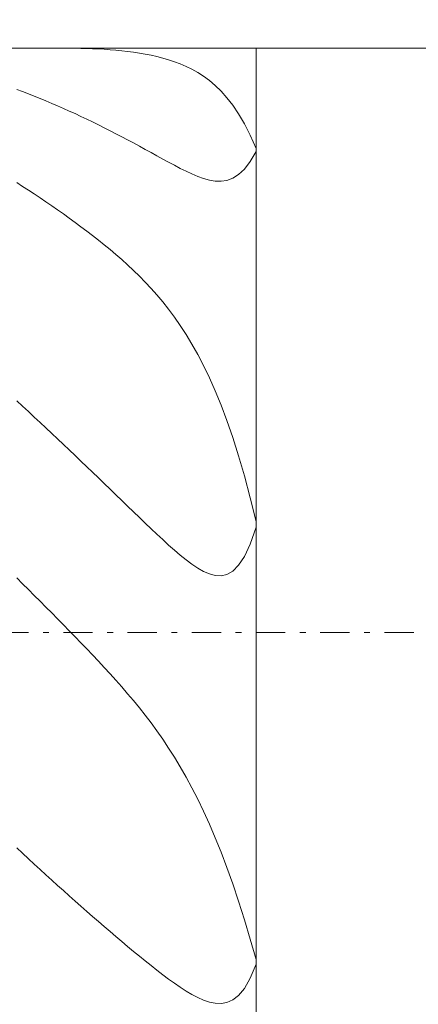
# Model space of a CAD drawing. Units: millimetres. Extents: x -135 to 143, y -100 to 100.
# Drawn here: x 0 to 7, y 9 to 26 of the extents above; entities that cross this region are included whole.
import ezdxf

# ---------------------------------------------------------------- set-up
doc = ezdxf.new("R2010")
doc.units = ezdxf.units.MM
doc.header["$MEASUREMENT"] = 0
doc.linetypes.add('DASHDOT', pattern=[1, 0.5, -0.25, 0, -0.25])
doc.layers.get('0').update_dxf_attribs({"lineweight": 0})
doc.layers.add('Bemassung', color=7, linetype='Continuous', lineweight=0)
doc.layers.add('Geo', color=7, linetype='Continuous', lineweight=0)
doc.styles.get("Standard").update_dxf_attribs({"font": 'Arial'})
doc.dimstyles.new('BEM-ISBE', dxfattribs={"dimtxt": 2.5, "dimasz": 2.5, "dimexe": 1.25, "dimexo": 0.625, "dimtad": 1, "dimdec": 3, "dimzin": 0, "dimdsep": 46, "dimtxsty": 'Standard', "dimblk": 'VDDIM_DEFAULT', "dimcen": 0.09, "dimadec": 3, "dimazin": 0, "dimtol": 1, "dimtm": 1e-09, "dimtfac": 0.5, "dimtdec": 3, "dimtmove": 0, "dimatfit": 3, "dimfxl": 1, "dimtolj": 1, "dimtzin": 0, "dimarcsym": 0})

# ---------------------------------------------------------------- blocks, each defined once
blk = doc.blocks.new('VDDIM_DEFAULT')
at = {"linetype": 'Continuous'}
blk.add_hatch(color=0, dxfattribs=at).paths.add_polyline_path([(0, 0), (-1, -0.1665), (-1, 0.1665)], flags=0)
at = {"color": 0, "linetype": 'Continuous'}
blk.add_lwpolyline([(0, 0), (-1, -0.1665), (-1, 0.1665), (0, 0)], dxfattribs=at)
blk = doc.blocks.new('*D6')
at = {"layer": 'Bemassung', "color": 0, "lineweight": -2}
for p, q in [((-51.241, -4.883), (-51.241, 42.117)), ((3.759, 5.117), (3.759, -4.883)), ((3.759, -2.883), (-51.241, -2.883))]:
    blk.add_line(p, q, dxfattribs=at)
at = {"layer": 'Bemassung', "color": 0}
for p in [(3.759, 5.117), (-51.241, -4.883)]:
    blk.add_point(p, dxfattribs=at)
at = {"layer": 'Bemassung', "color": 0, "lineweight": -2, "xscale": 2.5, "yscale": 2.5, "zscale": 2.5, "rotation": 180}
blk.add_blockref('VDDIM_DEFAULT', (-51.241, -2.883), dxfattribs=at)
at = {"layer": 'Bemassung', "color": 0, "lineweight": -2, "xscale": 2.5, "yscale": 2.5, "zscale": 2.5}
blk.add_blockref('VDDIM_DEFAULT', (3.759, -2.883), dxfattribs=at)
at = {"layer": 'Bemassung', "color": 0, "insert": (-23.741, -2.216), "char_height": 2.5, "attachment_point": 8}
blk.add_mtext('55', dxfattribs=at)
blk = doc.blocks.new('*D7')
at = {"layer": 'Bemassung', "color": 0, "lineweight": -2}
for p, q in [((-51.241, -4.883), (-51.241, 42.117)), ((63.759, 24.117), (63.759, 42.117)), ((63.759, 40.117), (-51.241, 40.117))]:
    blk.add_line(p, q, dxfattribs=at)
at = {"layer": 'Bemassung', "color": 0}
for p in [(63.759, 24.117), (-51.241, -4.883)]:
    blk.add_point(p, dxfattribs=at)
at = {"layer": 'Bemassung', "color": 0, "lineweight": -2, "xscale": 2.5, "yscale": 2.5, "zscale": 2.5, "rotation": 180}
blk.add_blockref('VDDIM_DEFAULT', (-51.241, 40.117), dxfattribs=at)
at = {"layer": 'Bemassung', "color": 0, "lineweight": -2, "xscale": 2.5, "yscale": 2.5, "zscale": 2.5}
blk.add_blockref('VDDIM_DEFAULT', (63.759, 40.117), dxfattribs=at)
at = {"layer": 'Bemassung', "color": 0, "insert": (6.259, 40.784), "char_height": 2.5, "attachment_point": 8}
blk.add_mtext('115', dxfattribs=at)

msp = doc.modelspace()

# ---------------------------------------------------------------- linework, layer by layer
at = {"layer": 'Geo'}
for p, q in [((-51.0907, 25.1171), (3.7593, 25.1171)), ((0.6593, 25.1168), (0.5889, 25.1171)), ((0.7593, 25.1156), (0.6593, 25.1168)), ((0.8593, 25.1132), (0.7593, 25.1156)), ((0.9593, 25.1097), (0.8593, 25.1132)), ((3.7593, 25.1171), (62.7593, 25.1171)), ((3.7593, 25.1171), (3.7593, 5.1171)), ((3.7593, 25.1171), (3.7593, 5.1171)), ((1.0593, 25.1051), (0.9593, 25.1097)), ((1.1593, 25.0992), (1.0593, 25.1051)), ((1.2593, 25.0921), (1.1593, 25.0992)), ((1.3593, 25.0836), (1.2593, 25.0921)), ((1.4593, 25.0736), (1.3593, 25.0836)), ((1.5593, 25.0621), (1.4593, 25.0736)), ((1.6593, 25.0488), (1.5593, 25.0621)), ((1.7593, 25.0336), (1.6593, 25.0488)), ((1.8593, 25.0162), (1.7593, 25.0336)), ((1.9593, 24.9965), (1.8593, 25.0162)), ((2.0593, 24.974), (1.9593, 24.9965)), ((2.1593, 24.9485), (2.0593, 24.974)), ((2.2593, 24.9196), (2.1593, 24.9485)), ((2.3593, 24.8866), (2.2593, 24.9196)), ((2.4593, 24.8491), (2.3593, 24.8866)), ((2.5593, 24.8063), (2.4593, 24.8491)), ((2.6593, 24.7575), (2.5593, 24.8063)), ((2.7593, 24.7016), (2.6593, 24.7575)), ((2.8593, 24.6377), (2.7593, 24.7016)), ((2.9593, 24.5643), (2.8593, 24.6377)), ((3.0593, 24.4801), (2.9593, 24.5643)), ((3.1593, 24.3832), (3.0593, 24.4801)), ((-0.3407, 24.4126), (-0.2407, 24.3752)), ((-0.2407, 24.3752), (-0.1407, 24.337)), ((-0.1407, 24.337), (-0.0407, 24.2978)), ((-0.0407, 24.2978), (0.0593, 24.2577)), ((3.2593, 24.2718), (3.1593, 24.3832)), ((3.3593, 24.1434), (3.2593, 24.2718)), ((0.0593, 24.2577), (0.1593, 24.2167)), ((0.1593, 24.2167), (0.2593, 24.1748)), ((0.2593, 24.1748), (0.3593, 24.1319)), ((0.3593, 24.1319), (0.4593, 24.0882)), ((3.4593, 23.9954), (3.3593, 24.1434)), ((0.4593, 24.0882), (0.5593, 24.0436)), ((0.5593, 24.0436), (0.6593, 23.998)), ((0.6593, 23.998), (0.7593, 23.9516)), ((0.7593, 23.9516), (0.8593, 23.9044)), ((3.5593, 23.8249), (3.4593, 23.9954)), ((0.8593, 23.9044), (0.9593, 23.8562)), ((0.9593, 23.8562), (1.0593, 23.8072)), ((1.0593, 23.8072), (1.1593, 23.7573)), ((3.6593, 23.6284), (3.5593, 23.8249)), ((1.1593, 23.7573), (1.2593, 23.7067)), ((1.2593, 23.7067), (1.3593, 23.6552)), ((1.3593, 23.6552), (1.4593, 23.6029)), ((1.4593, 23.6029), (1.5593, 23.5499)), ((3.7593, 23.4019), (3.6593, 23.6284)), ((1.5593, 23.5499), (1.6593, 23.4962)), ((1.6593, 23.4962), (1.7593, 23.442)), ((1.7593, 23.442), (1.8593, 23.3872)), ((1.8593, 23.3872), (1.9593, 23.3322)), ((1.9593, 23.3322), (2.0593, 23.277)), ((2.0593, 23.277), (2.1593, 23.2219)), ((3.6593, 23.1773), (3.7593, 23.3488)), ((3.7593, 23.3488), (3.7593, 23.4019)), ((2.1593, 23.2219), (2.2593, 23.1674)), ((2.2593, 23.1674), (2.3593, 23.1138)), ((2.3593, 23.1138), (2.4593, 23.0618)), ((3.5593, 23.0475), (3.6593, 23.1773)), ((2.4593, 23.0618), (2.5593, 23.0122)), ((2.5593, 23.0122), (2.6593, 22.9659)), ((2.6593, 22.9659), (2.7593, 22.9243)), ((2.7593, 22.9243), (2.8593, 22.8889)), ((3.3593, 22.8926), (3.4593, 22.9544)), ((3.4593, 22.9544), (3.5593, 23.0475)), ((-0.2407, 22.754), (-0.3407, 22.8182)), ((-0.1407, 22.6889), (-0.2407, 22.754)), ((2.8593, 22.8889), (2.9593, 22.8617)), ((2.9593, 22.8617), (3.0593, 22.8452)), ((3.0593, 22.8452), (3.1593, 22.8424)), ((3.1593, 22.8424), (3.2593, 22.8568)), ((3.2593, 22.8568), (3.3593, 22.8926)), ((-0.0407, 22.6231), (-0.1407, 22.6889)), ((0.0593, 22.5564), (-0.0407, 22.6231)), ((0.1593, 22.4889), (0.0593, 22.5564)), ((0.2593, 22.4205), (0.1593, 22.4889)), ((0.3593, 22.3512), (0.2593, 22.4205)), ((0.4593, 22.2809), (0.3593, 22.3512)), ((0.5593, 22.2095), (0.4593, 22.2809)), ((0.6593, 22.137), (0.5593, 22.2095)), ((0.7593, 22.0633), (0.6593, 22.137)), ((0.8593, 21.9882), (0.7593, 22.0633)), ((0.9593, 21.9116), (0.8593, 21.9882)), ((1.0593, 21.8333), (0.9593, 21.9116)), ((1.1593, 21.7531), (1.0593, 21.8333)), ((1.2593, 21.6709), (1.1593, 21.7531)), ((1.3593, 21.5862), (1.2593, 21.6709)), ((1.4593, 21.4989), (1.3593, 21.5862)), ((1.5593, 21.4085), (1.4593, 21.4989)), ((1.6593, 21.3147), (1.5593, 21.4085)), ((1.7593, 21.217), (1.6593, 21.3147)), ((1.8593, 21.1149), (1.7593, 21.217)), ((1.9593, 21.0079), (1.8593, 21.1149)), ((2.0593, 20.8952), (1.9593, 21.0079)), ((2.1593, 20.7762), (2.0593, 20.8952)), ((2.2593, 20.65), (2.1593, 20.7762)), ((2.3593, 20.5159), (2.2593, 20.65)), ((2.4593, 20.3727), (2.3593, 20.5159)), ((2.5593, 20.2194), (2.4593, 20.3727)), ((2.6593, 20.0547), (2.5593, 20.2194)), ((2.7593, 19.8774), (2.6593, 20.0547)), ((2.8593, 19.686), (2.7593, 19.8774)), ((2.9593, 19.4789), (2.8593, 19.686)), ((3.0593, 19.2544), (2.9593, 19.4789)), ((3.1593, 19.0104), (3.0593, 19.2544)), ((-0.3407, 19.0829), (-0.2407, 18.9909)), ((-0.2407, 18.9909), (-0.1407, 18.8985)), ((-0.1407, 18.8985), (-0.0407, 18.8057)), ((3.2593, 18.7451), (3.1593, 19.0104)), ((-0.0407, 18.8057), (0.0593, 18.7126)), ((0.0593, 18.7126), (0.1593, 18.6191)), ((3.3593, 18.4561), (3.2593, 18.7451)), ((0.1593, 18.6191), (0.2593, 18.5253)), ((0.2593, 18.5253), (0.3593, 18.4311)), ((0.3593, 18.4311), (0.4593, 18.3366)), ((3.4593, 18.1412), (3.3593, 18.4561)), ((0.4593, 18.3366), (0.5593, 18.2417)), ((0.5593, 18.2417), (0.6593, 18.1466)), ((0.6593, 18.1466), (0.7593, 18.0512)), ((0.7593, 18.0512), (0.8593, 17.9554)), ((3.5593, 17.7978), (3.4593, 18.1412)), ((0.8593, 17.9554), (0.9593, 17.8595)), ((0.9593, 17.8595), (1.0593, 17.7632)), ((1.0593, 17.7632), (1.1593, 17.6668)), ((3.6593, 17.4235), (3.5593, 17.7978)), ((1.1593, 17.6668), (1.2593, 17.5701)), ((1.2593, 17.5701), (1.3593, 17.4733)), ((1.3593, 17.4733), (1.4593, 17.3764)), ((1.4593, 17.3764), (1.5593, 17.2795)), ((3.7593, 17.0154), (3.6593, 17.4235)), ((1.5593, 17.2795), (1.6593, 17.1826)), ((1.6593, 17.1826), (1.7593, 17.086)), ((1.7593, 17.086), (1.8593, 16.9898)), ((1.8593, 16.9898), (1.9593, 16.8941)), ((1.9593, 16.8941), (2.0593, 16.7995)), ((3.6593, 16.6313), (3.7593, 16.9228)), ((3.7593, 16.9228), (3.7593, 17.0154)), ((2.0593, 16.7995), (2.1593, 16.7062)), ((2.1593, 16.7062), (2.2593, 16.6147)), ((2.2593, 16.6147), (2.3593, 16.5259)), ((2.3593, 16.5259), (2.4593, 16.4406)), ((3.5593, 16.4173), (3.6593, 16.6313)), ((2.4593, 16.4406), (2.5593, 16.36)), ((2.5593, 16.36), (2.6593, 16.2855)), ((3.4593, 16.2671), (3.5593, 16.4173)), ((2.6593, 16.2855), (2.7593, 16.219)), ((2.7593, 16.219), (2.8593, 16.1629)), ((3.3593, 16.1687), (3.4593, 16.2671)), ((-0.2407, 15.9522), (-0.3407, 16.0519)), ((2.8593, 16.1629), (2.9593, 16.1201)), ((2.9593, 16.1201), (3.0593, 16.0942)), ((3.0593, 16.0942), (3.1593, 16.0898)), ((3.1593, 16.0898), (3.2593, 16.1124)), ((3.2593, 16.1124), (3.3593, 16.1687)), ((-0.1407, 15.8524), (-0.2407, 15.9522)), ((-0.0407, 15.7524), (-0.1407, 15.8524)), ((0.0593, 15.6522), (-0.0407, 15.7524)), ((0.1593, 15.5519), (0.0593, 15.6522)), ((0.2593, 15.4513), (0.1593, 15.5519)), ((0.3593, 15.3504), (0.2593, 15.4513)), ((0.4593, 15.2491), (0.3593, 15.3504)), ((0.5593, 15.1473), (0.4593, 15.2491)), ((0.6593, 15.045), (0.5593, 15.1473)), ((0.7593, 14.942), (0.6593, 15.045)), ((0.8593, 14.8381), (0.7593, 14.942)), ((0.9593, 14.7333), (0.8593, 14.8381)), ((1.0593, 14.6272), (0.9593, 14.7333)), ((1.1593, 14.5197), (1.0593, 14.6272)), ((1.2593, 14.4105), (1.1593, 14.5197)), ((1.3593, 14.2993), (1.2593, 14.4105)), ((1.4593, 14.1858), (1.3593, 14.2993)), ((1.5593, 14.0695), (1.4593, 14.1858)), ((1.6593, 13.9502), (1.5593, 14.0695)), ((1.7593, 13.8273), (1.6593, 13.9502)), ((1.8593, 13.7002), (1.7593, 13.8273)), ((1.9593, 13.5686), (1.8593, 13.7002)), ((2.0593, 13.4316), (1.9593, 13.5686)), ((2.1593, 13.2888), (2.0593, 13.4316)), ((2.2593, 13.1394), (2.1593, 13.2888)), ((2.3593, 12.9826), (2.2593, 13.1394)), ((2.4593, 12.8176), (2.3593, 12.9826)), ((2.5593, 12.6435), (2.4593, 12.8176)), ((2.6593, 12.4596), (2.5593, 12.6435)), ((2.7593, 12.2647), (2.6593, 12.4596)), ((2.8593, 12.058), (2.7593, 12.2647)), ((2.9593, 11.8384), (2.8593, 12.058)), ((3.0593, 11.6051), (2.9593, 11.8384)), ((3.1593, 11.3569), (3.0593, 11.6051)), ((-0.3407, 11.4301), (-0.2407, 11.3373)), ((-0.2407, 11.3373), (-0.1407, 11.2449)), ((3.2593, 11.0932), (3.1593, 11.3569)), ((-0.1407, 11.2449), (-0.0407, 11.1529)), ((-0.0407, 11.1529), (0.0593, 11.0613)), ((0.0593, 11.0613), (0.1593, 10.9701)), ((0.1593, 10.9701), (0.2593, 10.8793)), ((3.3593, 10.8129), (3.2593, 11.0932)), ((0.2593, 10.8793), (0.3593, 10.789)), ((0.3593, 10.789), (0.4593, 10.699)), ((3.4593, 10.5155), (3.3593, 10.8129)), ((0.4593, 10.699), (0.5593, 10.6095)), ((0.5593, 10.6095), (0.6593, 10.5205)), ((0.6593, 10.5205), (0.7593, 10.4319)), ((3.5593, 10.2004), (3.4593, 10.5155)), ((0.7593, 10.4319), (0.8593, 10.3439)), ((0.8593, 10.3439), (0.9593, 10.2563)), ((0.9593, 10.2563), (1.0593, 10.1692)), ((1.0593, 10.1692), (1.1593, 10.0826)), ((3.6593, 9.8675), (3.5593, 10.2004)), ((1.1593, 10.0826), (1.2593, 9.9966)), ((1.2593, 9.9966), (1.3593, 9.9112)), ((1.3593, 9.9112), (1.4593, 9.8264)), ((1.4593, 9.8264), (1.5593, 9.7424)), ((3.7593, 9.5169), (3.6593, 9.8675)), ((1.5593, 9.7424), (1.6593, 9.6591)), ((1.6593, 9.6591), (1.7593, 9.5767)), ((1.7593, 9.5767), (1.8593, 9.4953)), ((1.8593, 9.4953), (1.9593, 9.4151)), ((3.6593, 9.1983), (3.7593, 9.4391)), ((3.7593, 9.4391), (3.7593, 9.5169)), ((1.9593, 9.4151), (2.0593, 9.3364)), ((2.0593, 9.3364), (2.1593, 9.2595)), ((2.1593, 9.2595), (2.2593, 9.1848)), ((2.2593, 9.1848), (2.3593, 9.1127)), ((2.3593, 9.1127), (2.4593, 9.0441)), ((3.5593, 9.0255), (3.6593, 9.1983)), ((2.4593, 9.0441), (2.5593, 8.9797)), ((2.5593, 8.9797), (2.6593, 8.9206)), ((3.4593, 8.9061), (3.5593, 9.0255)), ((2.6593, 8.9206), (2.7593, 8.8683)), ((2.7593, 8.8683), (2.8593, 8.8243)), ((2.8593, 8.8243), (2.9593, 8.7909)), ((2.9593, 8.7909), (3.0593, 8.7708)), ((3.0593, 8.7708), (3.1593, 8.7674)), ((3.1593, 8.7674), (3.2593, 8.7849)), ((3.2593, 8.7849), (3.3593, 8.8288)), ((3.3593, 8.8288), (3.4593, 8.9061))]:
    msp.add_line(p, q, dxfattribs=at)
at = {"layer": 'Geo', "linetype": 'Dashdot'}
msp.add_line((-51.2407, 15.1171), (63.7593, 15.1171), dxfattribs=at)

# ---------------------------------------------------------------- dimensions: what is measured, and where the dimension line sits
at = {"layer": 'Bemassung'}
for base, p1, text, picture, middle in [((-51.2407, 40.1171), (63.7593, 24.1171), '115', '*D7', (6.2593, 40.7838)), ((-51.2407, -2.8829), (3.7593, 5.1171), '55', '*D6', (-23.7407, -2.2162))]:
    dim = msp.add_linear_dim(base=base, p1=p1, p2=(-51.2407, -4.8829), text=text, dimstyle='BEM-ISBE', override={"dimgap": 0.625, "dimlfac": 1, "dimzin": 8, "dimtol": 0, "dimlim": 0, "dimtzin": 8}, dxfattribs=at)
    dim.commit()
    dim.dimension.update_dxf_attribs({"geometry": picture, "text_midpoint": middle})

doc.saveas('drawing.dxf')
